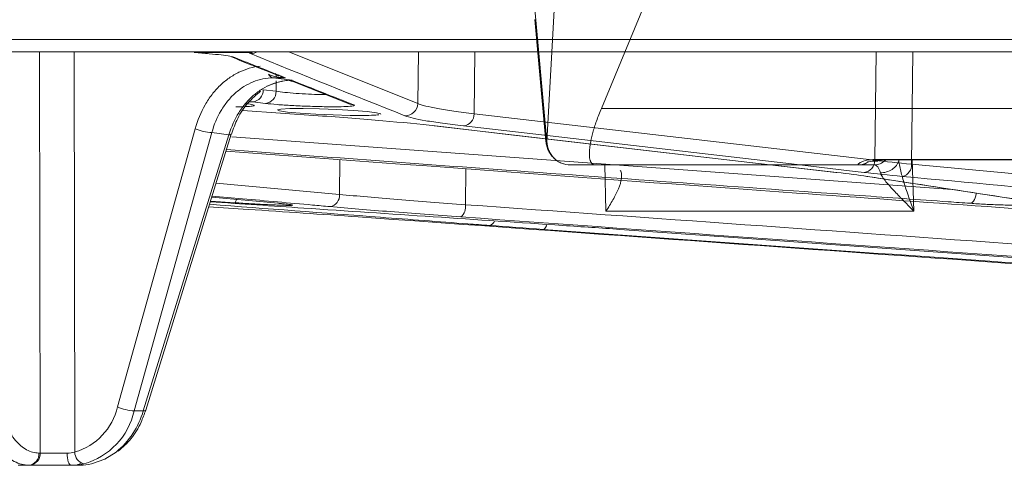
# Model space of a CAD drawing. Units: inches. Extents: x -8351 to 90785, y -16388 to 6019.
# Drawn here: x 50358 to 50360, y -947 to -946 of the extents above; entities that cross this region are included whole.
import ezdxf

# ---------------------------------------------------------------- set-up
doc = ezdxf.new("R2010")
doc.units = ezdxf.units.IN
doc.header["$MEASUREMENT"] = 0

msp = doc.modelspace()

# ---------------------------------------------------------------- linework, layer by layer
at = {"color": 0, "linetype": 'Continuous', "lineweight": 5}
for p, q in [((50358.9496, -946.0613), (50358.9068, -945.5931)), ((50358.9753, -945.5931), (50358.9496, -946.0613)), ((50359.0815, -945.9814), (50359.1848, -945.7329)), ((50358.9205, -945.7669), (50358.9474, -946.0613)), ((50352.2344, -945.8151), (50375.487, -945.8151)), ((50375.457, -945.8446), (50352.2644, -945.8446)), ((50357.7248, -946.8151), (50357.7236, -945.8446)), ((50357.8074, -945.8446), (50357.8086, -946.8127)), ((50358.2307, -945.8463), (50358.0971, -945.8463)), ((50358.3264, -945.8446), (50358.6376, -945.9699)), ((50358.6376, -945.9699), (50358.6398, -945.8446)), ((50358.776, -945.8446), (50358.7739, -945.9946)), ((50359.742, -946.107), (50359.7458, -945.8446)), ((50359.8345, -945.8446), (50359.8312, -946.1166)), ((50358.3179, -945.9076), (50358.2882, -945.9077)), ((50358.2882, -945.9077), (50358.3339, -945.9132)), ((50358.2953, -945.9401), (50358.2956, -945.9151)), ((50358.2958, -945.9042), (50358.2958, -945.9005)), ((50358.3269, -945.9141), (50358.3345, -945.9161)), ((50358.3345, -945.916), (50358.4737, -945.9713)), ((50358.2643, -945.9366), (50358.2953, -945.9401)), ((50358.2149, -945.9867), (50358.397, -945.9993)), ((50358.2388, -945.966), (50358.2304, -945.9663)), ((50358.2388, -945.966), (50358.2304, -945.966)), ((50358.2698, -945.9696), (50358.2388, -945.966)), ((50358.7739, -945.9946), (50359.742, -946.107)), ((50357.9118, -946.7035), (50358.0996, -946.0307)), ((50358.6771, -946.0238), (50359.6485, -946.1363)), ((50358.6771, -946.0238), (50358.6794, -946.024)), ((50358.14, -946.0402), (50357.9523, -946.713)), ((50357.9743, -946.713), (50358.1812, -946.0451)), ((50357.9801, -946.7116), (50358.187, -946.0438)), ((50358.1812, -946.0451), (50358.14, -946.0402)), ((50358.1887, -946.05), (50359.929, -946.1774)), ((50358.9496, -946.0613), (50358.9474, -946.0613)), ((50358.4487, -946.1897), (50358.4497, -946.1051)), ((50359.8327, -946.1063), (50359.8368, -946.2304)), ((50358.7535, -946.1274), (50358.753, -946.2146)), ((50359.0065, -946.1184), (50359.0861, -946.1184)), ((50359.0924, -946.2304), (50359.0896, -946.1176)), ((50359.7408, -946.1184), (50359.7049, -946.1184)), ((50359.6485, -946.1363), (50359.6507, -946.1364)), ((50359.72, -946.1457), (50359.7234, -946.146)), ((50359.7201, -946.1453), (50360.1363, -946.2092)), ((50358.1504, -946.1621), (50358.4487, -946.1897)), ((50358.1398, -946.1964), (50358.3002, -946.2111)), ((50358.1961, -946.2097), (50358.1369, -946.2057)), ((50359.8368, -946.2304), (50359.0924, -946.2304)), ((50357.9523, -946.713), (50357.9743, -946.713)), ((50357.722, -946.8151), (50357.7248, -946.8151)), ((50357.8235, -946.8446), (50357.6721, -946.8446)), ((50357.8277, -946.8446), (50357.8249, -946.8446))]:
    msp.add_line(p, q, dxfattribs=at)
at = {"color": 0, "linetype": 'Continuous', "lineweight": 5, "flags": 128}
for points in [[(50358.2415, -945.8447), (50358.2366, -945.846), (50358.2307, -945.8463)], [(50358.5473, -945.9952), (50358.5481, -945.9948), (50358.5383, -945.9921), (50358.5155, -945.9893), (50358.4822, -945.9865), (50358.4423, -945.9842), (50358.4002, -945.9826), (50358.3608, -945.9818), (50358.3285, -945.982), (50358.3069, -945.9831), (50358.2983, -945.985), (50358.3038, -945.9875), (50358.3228, -945.9903), (50358.3532, -945.9931), (50358.3915, -945.9956), (50358.4334, -945.9975), (50358.4741, -945.9986), (50358.4969, -945.9988), (50358.4969, -945.9988)], [(50358.4738, -945.971), (50358.4779, -945.9723), (50358.4835, -945.973)], [(50358.6794, -946.024), (50358.7146, -946.028), (50358.8556, -946.0444), (50359.4195, -946.1096), (50359.6507, -946.1364)], [(50359.7166, -946.1364), (50359.6815, -946.1323), (50359.5409, -946.116), (50358.9789, -946.0507), (50358.7484, -946.024)], [(50359.9732, -946.2111), (50359.9758, -946.2104), (50359.9784, -946.2087), (50359.9808, -946.2059), (50359.983, -946.2023), (50359.9849, -946.1979), (50359.9864, -946.1928), (50359.9874, -946.1874), (50359.9876, -946.1864)], [(50358.9496, -946.2624), (50358.9485, -946.2657), (50358.9468, -946.2694), (50358.9451, -946.2721), (50358.9432, -946.2737), (50358.9414, -946.2743)], [(50359.1264, -946.2743), (50359.1833, -946.2783), (50359.4111, -946.2946), (50360.3224, -946.3597), (50361.4024, -946.4367)], [(50357.9743, -946.713), (50357.9772, -946.7129), (50357.9792, -946.7125), (50357.9801, -946.7117), (50357.9801, -946.7116)], [(50357.7904, -946.8155), (50357.7906, -946.8212), (50357.7911, -946.8267), (50357.7919, -946.8317), (50357.793, -946.8361), (50357.7943, -946.8397), (50357.7957, -946.8424), (50357.7973, -946.844), (50357.7989, -946.8446)], [(50357.8491, -946.8414), (50357.8817, -946.8298), (50357.9085, -946.8128)]]:
    msp.add_lwpolyline(points, dxfattribs=at)
at = {"color": 0, "linetype": 'Continuous', "lineweight": 5}
for centre, radius, start, end in [((50358.2343, -945.8194), 0.0296, 268.6611, 301.6135), ((50358.2914, -945.8918), 0.0163, 205.6361, 258.493), ((50358.3297, -945.9693), 0.0559, 87.0262, 89.5764), ((50358.2355, -945.9374), 0.0288, 276.5879, 1.6403), ((50358.2665, -945.941), 0.0288, 276.5879, 1.6403), ((50358.6075, -945.9692), 0.0301, 268.6609, 358.6853), ((50358.7451, -945.9954), 0.0288, 276.5948, 1.6394), ((50358.144, -945.9324), 0.1079, 245.7142, 267.9087), ((50358.1828, -946.0389), 0.00648, 255.2142, 310.034), ((50359.7133, -946.1078), 0.0288, 276.5984, 1.6389), ((50359.7406, -946.0806), 0.0378, 270.2395, 316.1302), ((50359.7031, -946.0788), 0.0395, 270.0192, 302.1903), ((50359.8031, -946.1185), 0.0282, 282.593, 3.9039), ((50358.1868, -946.2012), 0.0125, 317.8915, 356.9607), ((50358.4211, -946.1918), 0.0277, 279.4552, 4.3943), ((50358.7199, -946.2189), 0.0334, 311.1283, 7.3139), ((50358.8078, -946.2491), 0.0159, 282.4152, 342.8412), ((50357.7678, -946.6707), 0.1477, 286.0257, 347.1775), ((50357.7843, -946.6757), 0.1721, 285.5866, 347.4771), ((50357.7837, -946.6589), 0.1981, 309.0514, 344.1558), ((50357.9562, -946.6052), 0.1079, 245.7142, 267.9087), ((50357.6946, -946.8173), 0.0275, 276.5357, 4.5377), ((50357.6974, -946.8173), 0.0275, 276.5357, 4.5377), ((50357.7751, -943.8753), 2.9403, 269.0192, 270.2972), ((50357.839, -946.8122), 0.0305, 180.9352, 253.7247)]:
    msp.add_arc(centre, radius, start, end, dxfattribs=at)
for points, knots in [([(50358.0971, -945.8463), (50358.1102, -945.8473), (50358.1223, -945.8483), (50358.1443, -945.8503), (50358.154, -945.8513), (50358.1709, -945.8534), (50358.178, -945.8545), (50358.1891, -945.8565), (50358.1931, -945.8575), (50358.1955, -945.8585)], [0, 0, 0, 0, 0.25, 0.25, 0.5, 0.5, 0.75, 0.75, 1, 1, 1, 1]), ([(50358.2393, -945.8447), (50358.2393, -945.8447), (50358.2387, -945.8448), (50358.2404, -945.8446), (50358.2427, -945.8446), (50358.243, -945.8446)], [0, 0, 0, 0, 0.071266, 0.890846, 1, 1, 1, 1]), ([(50358.1876, -945.857), (50358.2038, -945.8637), (50358.242, -945.8794), (50358.2803, -945.8944), (50358.3023, -945.903)], [0, 0, 0, 0, 0.424933, 1, 1, 1, 1]), ([(50358.0996, -946.0307), (50358.1054, -946.01), (50358.1134, -945.9908), (50358.1287, -945.9643), (50358.1343, -945.9558), (50358.1465, -945.9402), (50358.1529, -945.933), (50358.1667, -945.9197), (50358.1741, -945.9136), (50358.1894, -945.9028), (50358.1973, -945.8981), (50358.2136, -945.8902), (50358.222, -945.887), (50358.2392, -945.882), (50358.248, -945.8803), (50358.2569, -945.8794)], [0, 0, 0, 0, 0.25, 0.25, 0.375, 0.375, 0.5, 0.5, 0.625, 0.625, 0.75, 0.75, 0.875, 0.875, 1, 1, 1, 1]), ([(50358.2882, -945.9077), (50358.2799, -945.9078), (50358.2717, -945.9086), (50358.2555, -945.9119), (50358.2474, -945.9143), (50358.232, -945.9205), (50358.2245, -945.9243), (50358.2101, -945.9334), (50358.2031, -945.9388), (50358.19, -945.9505), (50358.1838, -945.957), (50358.1724, -945.9711), (50358.1671, -945.9788), (50358.1527, -946.0031), (50358.1452, -946.0209), (50358.14, -946.0402)], [0, 0, 0, 0, 0.125, 0.125, 0.25, 0.25, 0.375, 0.375, 0.5, 0.5, 0.625, 0.625, 0.75, 0.75, 1, 1, 1, 1]), ([(50358.1812, -946.0451), (50358.1871, -946.0259), (50358.1951, -946.0082), (50358.2104, -945.9839), (50358.216, -945.9762), (50358.2279, -945.9622), (50358.2343, -945.9557), (50358.2478, -945.944), (50358.255, -945.9387), (50358.2698, -945.9297), (50358.2774, -945.9259), (50358.293, -945.9197), (50358.3011, -945.9173), (50358.3174, -945.9141), (50358.3256, -945.9133), (50358.3339, -945.9132)], [0, 0, 0, 0, 0.25, 0.25, 0.375, 0.375, 0.5, 0.5, 0.625, 0.625, 0.75, 0.75, 0.875, 0.875, 1, 1, 1, 1]), ([(50358.2729, -945.9281), (50358.2822, -945.9242), (50358.2915, -945.9207), (50358.3058, -945.9168), (50358.3106, -945.9158), (50358.3179, -945.9146), (50358.3203, -945.9142), (50358.3252, -945.9137), (50358.3276, -945.9135), (50358.3301, -945.9134)], [0, 0, 0, 0, 0.5, 0.5, 0.75, 0.75, 0.875, 0.875, 1, 1, 1, 1]), ([(50358.2768, -945.8988), (50358.2832, -945.9018), (50358.29, -945.9038), (50358.3038, -945.9066), (50358.3108, -945.9074), (50358.3179, -945.9076)], [0, 0, 0, 0, 0.5, 0.5, 1, 1, 1, 1]), ([(50358.2927, -945.8972), (50358.2928, -945.8972), (50358.2956, -945.8995), (50358.2988, -945.9021), (50358.3021, -945.903), (50358.3024, -945.9031)], [0, 0, 0, 0, 0.0195802, 0.914252, 1, 1, 1, 1]), ([(50358.3049, -945.9038), (50358.3091, -945.9054), (50358.3134, -945.9071), (50358.3178, -945.9075), (50358.3179, -945.9076)], [0, 0, 0, 0, 0.9808041, 1, 1, 1, 1]), ([(50358.3301, -945.9134), (50358.3312, -945.9133), (50358.3324, -945.9132), (50358.3335, -945.9132), (50358.3336, -945.9132), (50358.3337, -945.9132), (50358.3339, -945.9132)], [0, 0, 0, 0, 0.000124504, 0.000124504, 0.000124504, 0.0001390053, 0.0001390053, 0.0001390053, 0.0001390053]), ([(50358.3326, -945.9134), (50358.333, -945.9134), (50358.3334, -945.9133), (50358.3337, -945.9132), (50358.3338, -945.9132), (50358.3338, -945.9132), (50358.3339, -945.9132)], [0, 0, 0, 0, 0.0001106509, 0.0001106509, 0.0001106509, 0.0001225733, 0.0001225733, 0.0001225733, 0.0001225733]), ([(50358.3326, -945.9134), (50358.3326, -945.9136), (50358.3328, -945.9138), (50358.333, -945.9142), (50358.3331, -945.9143), (50358.3335, -945.9148), (50358.3337, -945.9151), (50358.3343, -945.9158), (50358.3345, -945.9162), (50358.3345, -945.9161)], [0, 0, 0, 0, 0.125, 0.125, 0.25, 0.25, 0.5, 0.5, 1, 1, 1, 1]), ([(50358.1875, -946.0441), (50358.1921, -946.031), (50358.2019, -946.0029), (50358.2264, -945.9665), (50358.2474, -945.9487), (50358.2579, -945.9399)], [0, 0, 0, 0, 0.303322, 0.654247, 1, 1, 1, 1]), ([(50358.2953, -945.9401), (50358.302, -945.9411), (50358.3153, -945.9429), (50358.3434, -945.9453), (50358.3734, -945.9471), (50358.3989, -945.9481), (50358.4112, -945.9481), (50358.4153, -945.9481)], [0, 0, 0, 0, 0.2221791, 0.4443095, 0.6660878, 0.8872617, 1, 1, 1, 1]), ([(50358.2195, -945.9696), (50358.2258, -945.9704), (50358.2391, -945.9722), (50358.2444, -945.9746), (50358.2366, -945.9764), (50358.2203, -945.9774), (50358.2038, -945.9775), (50358.198, -945.9775)], [0, 0, 0, 0, 0.207774, 0.431018, 0.65381, 0.87639, 1, 1, 1, 1]), ([(50358.4835, -945.973), (50358.4856, -945.9738), (50358.4855, -945.9746), (50358.4808, -945.9759), (50358.4764, -945.9764), (50358.4633, -945.9772), (50358.455, -945.9774), (50358.4351, -945.9776), (50358.4238, -945.9776), (50358.3992, -945.9772), (50358.3863, -945.9768), (50358.3596, -945.9759), (50358.3465, -945.9753), (50358.3208, -945.9739), (50358.3089, -945.9731), (50358.287, -945.9713), (50358.2777, -945.9705), (50358.2698, -945.9696)], [0, 0, 0, 0, 0.125, 0.125, 0.25, 0.25, 0.375, 0.375, 0.5, 0.5, 0.625, 0.625, 0.75, 0.75, 0.875, 0.875, 1, 1, 1, 1]), ([(50358.6376, -945.9699), (50358.647, -945.9738), (50358.6633, -945.9777), (50358.6974, -945.9839), (50358.7105, -945.986), (50358.7399, -945.9903), (50358.7561, -945.9924), (50358.7739, -945.9946)], [0, 0, 0, 0, 0.5, 0.5, 0.75, 0.75, 1, 1, 1, 1]), ([(50359.0671, -946.1184), (50359.0663, -946.1183), (50359.0649, -946.1183), (50359.0629, -946.1177), (50359.061, -946.1169), (50359.0594, -946.1156), (50359.0579, -946.1141), (50359.0566, -946.1122), (50359.0554, -946.1099), (50359.0535, -946.1048), (50359.052, -946.0949), (50359.0529, -946.0798), (50359.055, -946.0654), (50359.0575, -946.0531), (50359.0608, -946.0402), (50359.0648, -946.0265), (50359.0696, -946.0121), (50359.0752, -945.997), (50359.0794, -945.9867), (50359.0815, -945.9814)], [0, 0, 0, 0, 0.031331, 0.062461, 0.093479, 0.124473, 0.155532, 0.186746, 0.218201, 0.249983, 0.373592, 0.499415, 0.571131, 0.641611, 0.711553, 0.781669, 0.852668, 0.925232, 1, 1, 1, 1]), ([(50359.0815, -945.9814), (50359.1315, -945.9814), (50359.1815, -945.9814), (50359.2817, -945.9814), (50359.3318, -945.9814), (50359.4825, -945.9814), (50359.5833, -945.9814), (50359.8865, -945.9814), (50360.2927, -945.9814), (50360.7032, -945.9814), (50361.1157, -945.9814), (50361.3232, -945.9814), (50361.7394, -945.9814), (50361.9481, -945.9814), (50362.3667, -945.9814), (50362.5765, -945.9814), (50362.9963, -945.9814), (50363.2065, -945.9814), (50363.5219, -945.9814), (50363.6272, -945.9814), (50363.7851, -945.9814), (50363.8377, -945.9814), (50363.943, -945.9814), (50363.9957, -945.9814), (50364.0484, -945.9814)], [0, 0, 0, 0, 0.03125, 0.03125, 0.0625, 0.0625, 0.125, 0.125, 0.25, 0.375, 0.375, 0.5, 0.5, 0.625, 0.625, 0.75, 0.75, 0.875, 0.875, 0.9375, 0.9375, 0.96875, 0.96875, 1, 1, 1, 1]), ([(50358.397, -945.9993), (50358.425, -946.0012), (50358.4521, -946.0032), (50358.5043, -946.0072), (50358.5293, -946.0093), (50358.6001, -946.0155), (50358.6424, -946.0197), (50358.6794, -946.024)], [0, 0, 0, 0, 0.25, 0.25, 0.5, 0.5, 1, 1, 1, 1]), ([(50358.4969, -945.9988), (50358.5083, -945.9988), (50358.5181, -945.9986), (50358.5342, -945.998), (50358.5402, -945.9975), (50358.5439, -945.9969)], [0, 0, 0, 0, 0.5, 0.5, 1, 1, 1, 1]), ([(50358.7484, -946.024), (50358.73, -946.0218), (50358.7131, -946.0197), (50358.6825, -946.0154), (50358.6689, -946.0133), (50358.6334, -946.0072), (50358.6166, -946.0032), (50358.6068, -945.9993)], [0, 0, 0, 0, 0.25, 0.25, 0.5, 0.5, 1, 1, 1, 1]), ([(50359.9732, -946.2111), (50359.9554, -946.2099), (50359.8664, -946.2036), (50359.4924, -946.1771), (50358.9109, -946.1357), (50358.4008, -946.0979), (50358.1755, -946.0811)], [0, 0, 0, 0, 0.029711, 0.1485548, 0.6239302, 1, 1, 1, 1]), ([(50358.9474, -946.0613), (50358.9477, -946.0651), (50358.9484, -946.069), (50358.9504, -946.0764), (50358.9518, -946.08), (50358.955, -946.087), (50358.957, -946.0903), (50358.9614, -946.0965), (50358.9639, -946.0993), (50358.9693, -946.1045), (50358.9722, -946.1069), (50358.9784, -946.111), (50358.9817, -946.1127), (50358.9919, -946.1169), (50358.9991, -946.1184), (50359.0065, -946.1184)], [0, 0, 0, 0, 0.125, 0.125, 0.25, 0.25, 0.375, 0.375, 0.5, 0.5, 0.625, 0.625, 0.75, 0.75, 1, 1, 1, 1]), ([(50359.0065, -946.1184), (50358.9991, -946.1184), (50358.992, -946.1169), (50358.9819, -946.1127), (50358.9787, -946.111), (50358.9727, -946.1069), (50358.9698, -946.1045), (50358.9646, -946.0993), (50358.9623, -946.0965), (50358.9581, -946.0903), (50358.9563, -946.0869), (50358.9518, -946.0766), (50358.95, -946.0691), (50358.9496, -946.0613)], [0, 0, 0, 0, 0.25, 0.25, 0.375, 0.375, 0.5, 0.5, 0.625, 0.625, 0.75, 0.75, 1, 1, 1, 1]), ([(50358.1743, -946.0849), (50358.634, -946.119), (50359.247, -946.1646), (50359.8602, -946.2082), (50360.0136, -946.2191)], [0, 0, 0, 0, 0.7497943, 1, 1, 1, 1]), ([(50359.7032, -946.1184), (50359.7019, -946.1184), (50359.7016, -946.1178), (50359.7029, -946.1158), (50359.7046, -946.1143), (50359.71, -946.1111), (50359.7138, -946.1093), (50359.724, -946.1064), (50359.7304, -946.1054), (50359.7377, -946.1054)], [0, 0, 0, 0, 0.25, 0.25, 0.5, 0.5, 0.75, 0.75, 1, 1, 1, 1]), ([(50359.7377, -946.1054), (50359.8082, -946.1054), (50359.9311, -946.1054), (50360.0558, -946.1054), (50360.1091, -946.1053)], [0, 0, 0, 0, 0.573088, 1, 1, 1, 1]), ([(50359.7427, -946.1087), (50359.7419, -946.1087), (50359.7402, -946.1087), (50359.7386, -946.1066), (50359.7377, -946.1054)], [0, 0, 0, 0, 0.4599051, 1, 1, 1, 1]), ([(50359.7427, -946.1064), (50359.8249, -946.1063), (50359.9474, -946.106), (50360.0714, -946.1062), (50360.1123, -946.1063)], [0, 0, 0, 0, 0.6701953, 1, 1, 1, 1]), ([(50359.8004, -946.1074), (50359.7982, -946.1157), (50359.7922, -946.1237), (50359.7759, -946.1346), (50359.7656, -946.1376), (50359.7559, -946.1373)], [0, 0, 0, 0, 0.5, 0.5, 1, 1, 1, 1]), ([(50359.8004, -946.1074), (50359.8008, -946.1121), (50359.8016, -946.117), (50359.8036, -946.1271), (50359.8048, -946.1322), (50359.8087, -946.1476), (50359.8118, -946.158), (50359.8217, -946.1891), (50359.8292, -946.2098), (50359.8368, -946.2304)], [0, 0, 0, 0, 0.125, 0.125, 0.25, 0.25, 0.5, 0.5, 1, 1, 1, 1]), ([(50359.7032, -946.1184), (50359.5965, -946.1184), (50359.4901, -946.1184), (50359.3312, -946.1184), (50359.2783, -946.1184), (50359.1727, -946.1184), (50359.1199, -946.1184), (50359.0671, -946.1184)], [0, 0, 0, 0, 0.5, 0.5, 0.75, 0.75, 1, 1, 1, 1]), ([(50359.1272, -946.1316), (50359.1288, -946.1343), (50359.1297, -946.1373), (50359.1306, -946.1439), (50359.1305, -946.1475), (50359.1289, -946.1589), (50359.1263, -946.1671), (50359.1191, -946.1845), (50359.1146, -946.1934), (50359.1069, -946.2071), (50359.1041, -946.2117), (50359.0984, -946.221), (50359.0954, -946.2257), (50359.0924, -946.2304)], [0, 0, 0, 0, 0.125, 0.125, 0.25, 0.25, 0.5, 0.5, 0.75, 0.75, 0.875, 0.875, 1, 1, 1, 1]), ([(50359.7248, -946.1117), (50359.7229, -946.1132), (50359.717, -946.1175), (50359.7097, -946.118), (50359.7049, -946.1184)], [0, 0, 0, 0, 0.333333, 1, 1, 1, 1]), ([(50359.7236, -946.112), (50359.7237, -946.1119), (50359.7242, -946.1117), (50359.7277, -946.1105), (50359.7336, -946.1092), (50359.7416, -946.1088), (50359.747, -946.1088), (50359.7499, -946.1089)], [0, 0, 0, 0, 0.152722, 0.389478, 0.649235, 0.817365, 1, 1, 1, 1]), ([(50359.7559, -946.1373), (50359.754, -946.1311), (50359.7518, -946.1265), (50359.748, -946.1216), (50359.7466, -946.1204), (50359.7438, -946.1188), (50359.7423, -946.1184), (50359.7408, -946.1184)], [0, 0, 0, 0, 0.5, 0.5, 0.75, 0.75, 1, 1, 1, 1]), ([(50359.7234, -946.146), (50359.7321, -946.1473), (50359.7408, -946.1487), (50359.7495, -946.15), (50359.7844, -946.1553), (50359.8193, -946.1607), (50359.8541, -946.166), (50359.9493, -946.1806), (50360.0444, -946.1951), (50360.1396, -946.2097)], [0, 0, 0, 0, 0.001524, 0.001524, 0.001524, 0.00762, 0.00762, 0.00762, 0.02425556, 0.02425556, 0.02425556, 0.02425556]), ([(50359.7559, -946.1373), (50359.7568, -946.1404), (50359.7586, -946.1438), (50359.7633, -946.1511), (50359.7662, -946.155), (50359.7756, -946.1665), (50359.783, -946.1746), (50359.798, -946.1905), (50359.8057, -946.1985), (50359.8213, -946.2145), (50359.8292, -946.2225), (50359.8368, -946.2304)], [0, 0, 0, 0, 0.125, 0.125, 0.25, 0.25, 0.5, 0.5, 0.75, 0.75, 1, 1, 1, 1]), ([(50361.1931, -946.2738), (50361.1787, -946.2725), (50361.1644, -946.2712), (50361.15, -946.2699), (50361.0925, -946.2646), (50361.0349, -946.2593), (50360.9774, -946.2541), (50360.7473, -946.2329), (50360.5172, -946.2117), (50360.2872, -946.1903), (50360.1279, -946.1756), (50359.9686, -946.1608), (50359.8093, -946.146)], [0, 0, 0, 0, 0.001524, 0.001524, 0.001524, 0.00762, 0.00762, 0.00762, 0.032004, 0.032004, 0.032004, 0.04888775, 0.04888775, 0.04888775, 0.04888775]), ([(50358.4257, -946.2191), (50358.4115, -946.2178), (50358.3409, -946.2115), (50358.2459, -946.203), (50358.165, -946.1957), (50358.1406, -946.1935)], [0, 0, 0, 0, 0.148749, 0.743744, 1, 1, 1, 1]), ([(50358.4487, -946.1897), (50358.4915, -946.1936), (50358.5385, -946.1977), (50358.6148, -946.204), (50358.6414, -946.2061), (50358.6962, -946.2104), (50358.7243, -946.2125), (50358.753, -946.2146)], [0, 0, 0, 0, 0.5, 0.5, 0.75, 0.75, 1, 1, 1, 1]), ([(50358.1325, -946.2196), (50358.1642, -946.2217), (50358.24, -946.2266), (50358.3627, -946.2348), (50358.4496, -946.2409), (50358.4937, -946.244)], [0, 0, 0, 0, 0.261813, 0.625629, 1, 1, 1, 1]), ([(50358.8112, -946.2647), (50358.7936, -946.2634), (50358.7057, -946.2568), (50358.4801, -946.2398), (50358.2721, -946.224), (50358.1344, -946.2136)], [0, 0, 0, 0, 0.077935, 0.389675, 1, 1, 1, 1]), ([(50358.1363, -946.2075), (50358.2115, -946.2125), (50358.4955, -946.2317), (50358.7795, -946.2507), (50358.9883, -946.2647)], [0, 0, 0, 0, 0.264833, 1, 1, 1, 1]), ([(50358.3002, -946.2111), (50358.3093, -946.2119), (50358.3169, -946.2127), (50358.3284, -946.214), (50358.3325, -946.2146), (50358.3365, -946.2155), (50358.3365, -946.2158), (50358.3337, -946.2161), (50358.3322, -946.2161), (50358.3283, -946.2162), (50358.3259, -946.2162), (50358.3202, -946.2161), (50358.3169, -946.216), (50358.3095, -946.2158), (50358.3053, -946.2157), (50358.2964, -946.2153), (50358.2916, -946.2151), (50358.2814, -946.2147), (50358.2759, -946.2144), (50358.2646, -946.2138), (50358.2587, -946.2135), (50358.2467, -946.2128), (50358.2405, -946.2125), (50358.2215, -946.2113), (50358.2088, -946.2105), (50358.1961, -946.2097)], [0, 0, 0, 0, 0.125, 0.125, 0.25, 0.25, 0.375, 0.375, 0.4375, 0.4375, 0.5, 0.5, 0.5625, 0.5625, 0.625, 0.625, 0.6875, 0.6875, 0.75, 0.75, 0.8125, 0.8125, 0.875, 0.875, 1, 1, 1, 1]), ([(50358.2995, -946.2111), (50358.3034, -946.2115), (50358.3157, -946.2126), (50358.3249, -946.2136), (50358.3301, -946.2144), (50358.3298, -946.2144), (50358.3297, -946.2143)], [0, 0, 0, 0, 0.220011, 0.695118, 0.948249, 1, 1, 1, 1]), ([(50358.7419, -946.244), (50358.712, -946.2419), (50358.6828, -946.2398), (50358.6258, -946.2355), (50358.5983, -946.2334), (50358.5189, -946.2271), (50358.4702, -946.223), (50358.4257, -946.2191)], [0, 0, 0, 0, 0.25, 0.25, 0.5, 0.5, 1, 1, 1, 1]), ([(50360.1396, -946.2097), (50360.1452, -946.2105), (50360.1489, -946.2113), (50360.1525, -946.2128), (50360.1523, -946.2135), (50360.1479, -946.2147), (50360.1437, -946.2152), (50360.1349, -946.2157), (50360.1315, -946.2158), (50360.1239, -946.216), (50360.1196, -946.2161), (50360.1105, -946.2162), (50360.1056, -946.2162), (50360.0952, -946.2161), (50360.0897, -946.2161), (50360.0783, -946.2159), (50360.0724, -946.2158), (50360.0602, -946.2154), (50360.0539, -946.2152), (50360.0413, -946.2148), (50360.0349, -946.2145), (50360.0222, -946.214), (50360.0158, -946.2137), (50359.9968, -946.2127), (50359.9847, -946.2119), (50359.9732, -946.2111)], [0, 0, 0, 0, 0.125, 0.125, 0.25, 0.25, 0.375, 0.375, 0.4375, 0.4375, 0.5, 0.5, 0.5625, 0.5625, 0.625, 0.625, 0.6875, 0.6875, 0.75, 0.75, 0.8125, 0.8125, 0.875, 0.875, 1, 1, 1, 1]), ([(50360.0136, -946.2191), (50360.0416, -946.2211), (50360.0686, -946.2231), (50360.1208, -946.2272), (50360.1457, -946.2293), (50360.2164, -946.2355), (50360.2586, -946.2398), (50360.2956, -946.244)], [0, 0, 0, 0, 0.25, 0.25, 0.5, 0.5, 1, 1, 1, 1]), ([(50361.444, -946.4367), (50361.4251, -946.4354), (50361.4061, -946.434), (50361.3871, -946.4327), (50361.3112, -946.4273), (50361.2353, -946.4219), (50361.1595, -946.4165), (50360.8559, -946.395), (50360.5524, -946.3733), (50360.2489, -946.3517), (50359.7465, -946.3159), (50359.2442, -946.28), (50358.7419, -946.244)], [0, 0, 0, 0, 0.001524, 0.001524, 0.001524, 0.00762, 0.00762, 0.00762, 0.032004, 0.032004, 0.032004, 0.07235935, 0.07235935, 0.07235935, 0.07235935]), ([(50361.2156, -946.4367), (50361.1966, -946.4354), (50361.1777, -946.434), (50361.1587, -946.4327), (50361.0828, -946.4273), (50361.0069, -946.4219), (50360.9311, -946.4165), (50360.6275, -946.3948), (50360.324, -946.3731), (50360.0205, -946.3514), (50359.6608, -946.3257), (50359.3011, -946.3), (50358.9414, -946.2743)], [0, 0, 0, 0, 0.001524, 0.001524, 0.001524, 0.00762, 0.00762, 0.00762, 0.032004, 0.032004, 0.032004, 0.0609024, 0.0609024, 0.0609024, 0.0609024]), ([(50357.6297, -946.7033), (50357.6313, -946.7115), (50357.6333, -946.7194), (50357.638, -946.7346), (50357.6407, -946.7419), (50357.6467, -946.7556), (50357.65, -946.762), (50357.6572, -946.7739), (50357.6611, -946.7795), (50357.6693, -946.7894), (50357.6736, -946.7938), (50357.6826, -946.8014), (50357.6873, -946.8047), (50357.7018, -946.8125), (50357.7117, -946.8151), (50357.722, -946.8151)], [0, 0, 0, 0, 0.125, 0.125, 0.25, 0.25, 0.375, 0.375, 0.5, 0.5, 0.625, 0.625, 0.75, 0.75, 1, 1, 1, 1]), ([(50357.6977, -946.8446), (50357.6857, -946.8446), (50357.674, -946.8415), (50357.6569, -946.8323), (50357.6513, -946.8285), (50357.6407, -946.8195), (50357.6357, -946.8144), (50357.626, -946.8027), (50357.6214, -946.7962), (50357.613, -946.7821), (50357.6091, -946.7746), (50357.602, -946.7585), (50357.5988, -946.7499), (50357.5932, -946.732), (50357.5908, -946.7227), (50357.5889, -946.713)], [0, 0, 0, 0, 0.25, 0.25, 0.375, 0.375, 0.5, 0.5, 0.625, 0.625, 0.75, 0.75, 0.875, 0.875, 1, 1, 1, 1]), ([(50357.9139, -946.8108), (50357.9245, -946.8013), (50357.9463, -946.7816), (50357.9677, -946.7463), (50357.9766, -946.7213), (50357.9801, -946.7116)], [0, 0, 0, 0, 0.365082, 0.752734, 1, 1, 1, 1]), ([(50357.8222, -946.8401), (50357.8203, -946.8412), (50357.8138, -946.845), (50357.8069, -946.8447), (50357.802, -946.8446)], [0, 0, 0, 0, 0.299738, 1, 1, 1, 1])]:
    msp.add_open_spline(points, degree=3, knots=knots, dxfattribs=at)
for points in [[(50358.2336, -945.849), (50358.2313, -945.8481), (50358.2304, -945.8472), (50358.2307, -945.8463)], [(50358.1955, -945.8585), (50358.2363, -945.8749), (50358.2771, -945.8913), (50358.3179, -945.9076)], [(50358.6068, -945.9993), (50358.4824, -945.9503), (50358.358, -945.9), (50358.2336, -945.849)], [(50358.3326, -945.9134), (50358.3829, -945.9335), (50358.4332, -945.9533), (50358.4835, -945.973)], [(50359.742, -946.107), (50359.7687, -946.1102), (50359.7985, -946.1134), (50359.8312, -946.1166)], [(50359.7049, -946.1184), (50359.7041, -946.1184), (50359.7035, -946.1184), (50359.7032, -946.1184)], [(50359.8312, -946.1166), (50360.2925, -946.1595), (50360.7537, -946.2022), (50361.215, -946.2444)], [(50359.6507, -946.1364), (50359.6785, -946.1396), (50359.7028, -946.1428), (50359.7234, -946.146)], [(50359.8093, -946.146), (50359.7752, -946.1428), (50359.7443, -946.1396), (50359.7166, -946.1364)], [(50358.753, -946.2146), (50359.6537, -946.279), (50360.5544, -946.3435), (50361.4551, -946.4073)], [(50358.4937, -946.244), (50359.3951, -946.3084), (50360.2965, -946.3729), (50361.1979, -946.4367)], [(50358.9414, -946.2743), (50358.8963, -946.271), (50358.8529, -946.2678), (50358.8112, -946.2647)], [(50358.9883, -946.2647), (50359.0353, -946.2678), (50359.0813, -946.271), (50359.1264, -946.2743)], [(50357.7904, -946.8155), (50357.7971, -946.8155), (50357.8032, -946.8146), (50357.8086, -946.8127)], [(50357.8305, -946.8414), (50357.8209, -946.8436), (50357.8104, -946.8446), (50357.7989, -946.8446)], [(50357.8235, -946.8446), (50357.8309, -946.8446), (50357.8395, -946.8436), (50357.8491, -946.8414)]]:
    msp.add_open_spline(points, degree=3, dxfattribs=at)

doc.saveas('drawing.dxf')
